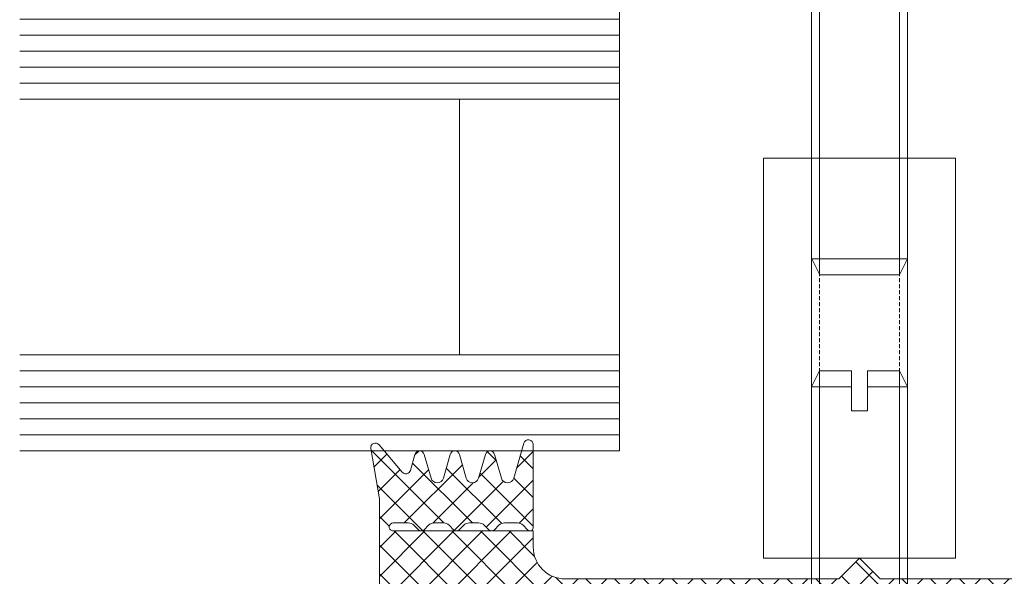
# Model space of a CAD drawing. Units: millimetres. Extents: x 518 to 4952, y -1649 to 714.
# Drawn here: x 843 to 905, y -1354 to -1320 of the extents above; entities that cross this region are included whole.
import ezdxf

# ---------------------------------------------------------------- set-up
doc = ezdxf.new("R2010")
doc.units = ezdxf.units.MM
doc.linetypes.add('GESTRICHELT', pattern=[0.75, 0.5, -0.25])
for name, color, linetype, lineweight in [('SX-Dichtung-Innen_Kontur', 7, 'Continuous', 18), ('SX-Dichtung-Innen_Schraffur', 150, 'Continuous', 5), ('SX-Gewindebolzen_Kontur', 1, 'Continuous', 9), ('SX-Gewindemuffe_Kontur', 1, 'Continuous', 9), ('SX-Glas_Kontur', 4, 'Continuous', 9), ('SX-Glas_Schraffur', 4, 'Continuous', 5), ('SX-Oberleiste_Schraffur', 7, 'Continuous', 5)]:
    doc.layers.add(name, color=color, linetype=linetype, lineweight=lineweight)

# ---------------------------------------------------------------- blocks, each defined once
blk = doc.blocks.new('Glas_28')
at = {"layer": 'SX-Glas_Kontur'}
for p, q in [((-14, 37.49999999999989), (-14, 0)), ((-8, 0), (-8, 37.49999999999989)), ((8, 0), (8, 37.49999999999989)), ((14, 0), (14, 37.49999999999989)), ((-8, 10), (8, 10)), ((-14, 0), (14, 0))]:
    blk.add_line(p, q, dxfattribs=at)
at = {"layer": 'SX-Glas_Schraffur'}
for p, q in [((-13, 0), (-13, 37.5)), ((-12, 0), (-12, 37.5)), ((-11, 0), (-11, 37.5)), ((-10, 0), (-10, 37.5)), ((-9, 0), (-9, 37.5)), ((9, 0), (9, 37.5)), ((10, 0), (10, 37.5)), ((11, 0), (11, 37.5)), ((12, 0), (12, 37.5)), ((13, 0), (13, 37.5))]:
    blk.add_line(p, q, dxfattribs=at)
blk = doc.blocks.new('Z 0032')
at = {"layer": 'SX-Gewindemuffe_Kontur'}
for p, q in [((-6, 0), (6, 0)), ((-6, -25), (-6, 0)), ((-3, 0), (-3, -25)), ((3, 0), (3, -25)), ((6, -25), (6, 0)), ((-6, -25), (6, -25))]:
    blk.add_line(p, q, dxfattribs=at)
at = {"layer": 'SX-Gewindemuffe_Kontur', "linetype": 'GESTRICHELT', "ltscale": 0.5}
for p, q in [((-2.5, 0), (-2.5, -25)), ((2.5, 0), (2.5, -25))]:
    blk.add_line(p, q, dxfattribs=at)
blk = doc.blocks.new('GD 6033')
at = {"layer": 'SX-Dichtung-Innen_Schraffur'}
h = blk.add_hatch(dxfattribs=at)
h.set_pattern_fill('ANSI37', color=256, scale=0.4, style=0)
h.set_pattern_definition([(45, (0, 0), (-0.8980256121069152, 0.8980256121069154), []), (135, (0, 0), (-0.8980256121069154, -0.8980256121069152), [])])
edge = h.paths.add_edge_path()
edge.add_line((25.85633077585544, -0.4999980002644406), (25.85635134977383, -0.4999979999999766))
edge.add_line((25.85635134977383, -0.4999979999999766), (28.49999758112108, -0.5000000000000568))
edge.add_arc((28.49915367465638, -2.001401171528528), 1.501401408699614, 27.850426596833188, 89.96779523384168, ccw=False)
edge.add_line((29.8266480000002, -1.2999989999999), (29.99999800000023, -1.299998999999985))
edge.add_line((29.99999800000023, -1.299998999999985), (29.99999800000023, 6.500002999999992))
edge.add_line((29.99999800000023, 6.500002999999992), (30.55492538025283, 9.647151169461608))
edge.add_arc((30.25948305829337, 9.69924564513056), 0.3000000000000297, 349.9999956619564, 499.9901604952713)
edge.add_line((30.02970284485946, 9.892121391439616), (28.5920352184994, 8.179373259725537))
edge.add_arc((28.36225500000006, 8.372248999999954), 0.3000000000000168, 196.0000560000006, 319.99016200001097, ccw=False)
edge.add_line((28.07387657203981, 8.289557511398243), (27.78909848713283, 9.282694282242431))
edge.add_arc((27.50071999999949, 9.200002999999981), 0.3000000000003607, 16.00001499998748, 164.0001009999779)
edge.add_line((27.21234134545148, 9.28269369839657), (26.78522571108897, 7.793161171758044))
edge.add_arc((26.40072100000043, 7.903415999999993), 0.3999999999999281, 196.0000710000016, 344.0000169999987, ccw=False)
edge.add_line((26.01621645825162, 7.793160581201334), (25.58910056362492, 9.282694015485191))
edge.add_arc((25.30072200000041, 9.200002999999924), 0.3000000000002093, 15.99996199999951, 164.0000480000056)
edge.add_line((25.01234342194357, 9.282693965153612), (24.58522569761863, 7.793160124781934))
edge.add_arc((24.2007210000001, 7.903415000000052), 0.4000000000000946, 195.9999789999946, 344.000009999997, ccw=False)
edge.add_line((23.81621628121411, 7.793160198601583), (23.38909956362522, 9.282694015485191))
edge.add_arc((23.10072100000019, 9.200002999999924), 0.3000000000007011, 15.99996199997258, 164.0000479999848)
edge.add_line((22.81234242194296, 9.28269396515384), (22.38522669377062, 7.793160111360208))
edge.add_arc((22.00072200000108, 7.903414999999995), 0.3999999999997272, 195.9999809999826, 344.00000799999333, ccw=False)
edge.add_line((21.61621728506407, 7.793160185179971), (20.98837937874077, 9.982685535294365))
edge.add_arc((20.70000092452977, 9.899994138237389), 0.3000000000005998, 16.00003781162098, 180.000010810534)
edge.add_line((20.40000092452919, 9.899994081633565), (20.40000200000031, 4.700002000000012))
edge.add_arc((20.59278106196757, 4.693166642062749), 0.1929002043832674, 177.9693170021916, 268.8880949972933)
edge.add_arc((20.57860581899956, 4.745877345775483), 0.2457960600393709, 272.4324553555475, 315.3787518503546)
edge.add_line((20.75355500000023, 4.573226000000062), (21.03388460940732, 4.853555390593215))
edge.add_arc((21.38743800000066, 4.500001999999967), 0.5000000000000241, 90, 135.0000000000069, ccw=False)
edge.add_line((21.38743800000066, 5.000001999999995), (22.18934000000036, 5.000001999999995))
edge.add_arc((22.18934000000036, 4.500001999999967), 0.5000000000000284, 44.99999999999312, 90, ccw=False)
edge.add_line((22.54289339059369, 4.853555390593215), (22.82322330470333, 4.573225304703385))
edge.add_arc((23, 4.750001999999995), 0.250000000000002, 224.9999999999908, 270)
edge.add_arc((23, 4.750001999999995), 0.25, 270, 315.0000000000092)
edge.add_line((23.17677669529667, 4.573225304703385), (23.45710860940699, 4.853555390593215))
edge.add_arc((23.81066200000032, 4.500001999999967), 0.5000000000000241, 90, 135.0000000000069, ccw=False)
edge.add_line((23.81066200000032, 5.000001999999995), (24.38934100000006, 5.000001999999995))
edge.add_arc((24.38934100000006, 4.500001999999967), 0.5000000000000284, 44.99999999999312, 90, ccw=False)
edge.add_line((24.74289439059339, 4.853555390593215), (25.02322330470361, 4.573225304703385))
edge.add_arc((25.19921830241532, 4.748114815088172), 0.2481140464830155, 224.8194860499532, 270.1805139499477)
edge.add_arc((25.2008022955215, 4.74806656260634), 0.2480658600034497, 269.8146934550906, 315.1853922339727)
edge.add_line((25.37677800000029, 4.573226000000176), (25.65710760940692, 4.853555390593215))
edge.add_arc((26.01066100000025, 4.500001999999967), 0.5000000000000241, 90, 135.0000000000069, ccw=False)
edge.add_line((26.01066100000025, 5.000001999999995), (26.58934100000033, 5.000001999999995))
edge.add_arc((26.58934100000033, 4.500001999999967), 0.5000000000000284, 44.99999999999312, 90, ccw=False)
edge.add_line((26.94289439059366, 4.853555390593215), (27.22322430470331, 4.573225304703385))
edge.add_arc((27.39996867200449, 4.749923953315545), 0.2499219554062003, 224.9925886556154, 270.0074113444876)
edge.add_arc((27.40000100000032, 4.750002000000137), 0.2499999999999432, 269.9999999999218, 314.9999999999125)
edge.add_line((27.57677769529664, 4.573225304703271), (27.85710860940708, 4.853555390593215))
edge.add_arc((28.21066200000041, 4.500001999999967), 0.5000000000000241, 90, 135.0000000000069, ccw=False)
edge.add_line((28.21066200000041, 5.000001999999995), (29.14999800000032, 5.000001999999995))
edge.add_arc((29.14846257273172, 4.74846657273136), 0.2515401135169341, 0.349741627043727, 89.65025837296292, ccw=False)
edge.add_arc((29.15045918336364, 4.749518502724271), 0.2495392850395574, -90.10589064298091, 0.11101406591649265, ccw=False)
edge.add_line((29.14999800000032, 4.499979643850622), (20.40000099999997, 4.499979643850793))
edge.add_line((20.40000099999997, 4.499979643850793), (20.40000099999997, 3.5))
edge.add_arc((18.40000099999997, 3.5), 2, -90, 0, ccw=False)
edge.add_line((18.40000099999997, 1.5), (1.300000000000182, 1.5))
edge.add_line((1.300000000000182, 1.5), (0, 2.800000000000011))
edge.add_line((0, 2.800000000000011), (-1.300000000000182, 1.5))
edge.add_line((-1.300000000000182, 1.5), (-18.40000099999997, 1.5))
edge.add_arc((-18.40000099999997, 3.5), 2, 180, 270, ccw=False)
edge.add_line((-20.40000099999997, 3.5), (-20.40000099999997, 4.499979643850793))
edge.add_line((-20.40000099999997, 4.499979643850793), (-29.14999800000032, 4.499979643850622))
edge.add_arc((-29.15045918336364, 4.749518502724243), 0.249539285039537, 179.8889859340769, 270.10589064298097, ccw=False)
edge.add_arc((-29.14846257273166, 4.748466572731445), 0.2515401135169621, 90.34974162704998, 179.6502583729759, ccw=False)
edge.add_line((-29.14999800000032, 5.000002000000109), (-28.21066200000041, 5.000001999999995))
edge.add_arc((-28.21066200000041, 4.500001999999995), 0.5, 44.99999999999079, 90, ccw=False)
edge.add_line((-27.85710860940708, 4.853555390593215), (-27.57677769529664, 4.5732253047033))
edge.add_arc((-27.40000099999997, 4.750001999999938), 0.2500000000000221, 224.9999999999954, 270)
edge.add_arc((-27.39996867200512, 4.749923953315658), 0.2499219554065998, 269.9925886556558, 315.0074113444998)
edge.add_line((-27.22322430470331, 4.573225304703584), (-26.94289439059366, 4.853555390593215))
edge.add_arc((-26.58934100000033, 4.500001999999995), 0.500000000000004, 90, 135.0000000000092, ccw=False)
edge.add_line((-26.58934100000033, 5.000001999999995), (-26.01066100000025, 5.000001999999995))
edge.add_arc((-26.01066100000025, 4.500001999999995), 0.5, 44.99999999999079, 90, ccw=False)
edge.add_line((-25.65710760940692, 4.853555390593215), (-25.37677800000029, 4.573226000000176))
edge.add_arc((-25.2008022955215, 4.748066562606368), 0.2480658600034585, 224.814607766032, 270.1853065449093)
edge.add_arc((-25.19921830241532, 4.7481148150884), 0.2481140464831921, 269.8194860500524, 315.1805139500095)
edge.add_line((-25.02322330470361, 4.573225304703385), (-24.74289439059339, 4.853555390593215))
edge.add_arc((-24.38934100000006, 4.500001999999995), 0.500000000000004, 90, 135.0000000000092, ccw=False)
edge.add_line((-24.38934100000006, 5.000001999999995), (-23.81066200000032, 5.000001999999995))
edge.add_arc((-23.81066200000032, 4.500001999999995), 0.5, 44.99999999999079, 90, ccw=False)
edge.add_line((-23.45710860940699, 4.853555390593215), (-23.17677669529667, 4.573225304703385))
edge.add_arc((-23, 4.750001999999995), 0.250000000000002, 224.9999999999908, 270)
edge.add_arc((-23, 4.750001999999995), 0.25, 270, 315.0000000000092)
edge.add_line((-22.82322330470333, 4.573225304703385), (-22.54289339059369, 4.853555390593215))
edge.add_arc((-22.18934000000036, 4.500001999999995), 0.500000000000004, 90, 135.0000000000092, ccw=False)
edge.add_line((-22.18934000000036, 5.000001999999995), (-21.38743800000066, 5.000001999999995))
edge.add_arc((-21.38743800000066, 4.500001999999995), 0.5, 44.99999999999079, 90, ccw=False)
edge.add_line((-21.03388460940732, 4.853555390593215), (-20.75355500000023, 4.573226000000034))
edge.add_arc((-20.57860581899922, 4.745877345775398), 0.2457960600395558, 224.6212481495801, 267.5675446443748)
edge.add_arc((-20.59278106196791, 4.69316664206238), 0.1929002043831843, 271.1119050028087, 362.0306829979109)
edge.add_line((-20.40000200000077, 4.700001999999984), (-20.40000092452919, 9.899994081633565))
edge.add_arc((-20.70000092452932, 9.899994138237332), 0.3000000000001304, 359.9999891894768, 523.9999621883865)
edge.add_line((-20.98837937873986, 9.982685535294138), (-21.61621728506407, 7.79316018518))
edge.add_arc((-22.00072200000108, 7.903414999999995), 0.3999999999997276, 195.9999920000105, 344.0000190000213, ccw=False)
edge.add_line((-22.38522669377062, 7.79316011136018), (-22.81234242194296, 9.28269396515384))
edge.add_arc((-23.10072099999974, 9.200002999999924), 0.3000000000002265, 15.9999520000391, 164.0000380000452)
edge.add_line((-23.38909956362431, 9.282694015484964), (-23.81621628121411, 7.793160198601527))
edge.add_arc((-24.2007210000001, 7.903415000000024), 0.4000000000001446, 195.9999900000069, 344.0000210000015, ccw=False)
edge.add_line((-24.58522569761863, 7.793160124781878), (-25.01234342194357, 9.282693965153612))
edge.add_arc((-25.30072199999989, 9.200002999999924), 0.2999999999997267, 15.99995200002129, 164.0000380000213)
edge.add_line((-25.58910056362402, 9.282694015484964), (-26.01621645825162, 7.793160581201334))
edge.add_arc((-26.40072100000043, 7.903416000000021), 0.3999999999999211, 195.9999830000052, 343.9999289999945, ccw=False)
edge.add_line((-26.78522571108897, 7.793161171758044), (-27.21234134545148, 9.2826936983966))
edge.add_arc((-27.50071999999898, 9.20000300000001), 0.299999999999904, 15.99989900004898, 163.9999850000333)
edge.add_line((-27.78909848713192, 9.282694282242232), (-28.07387657203981, 8.289557511398272))
edge.add_arc((-28.36225500000006, 8.372248999999982), 0.2999999999999902, 220.0098379999808, 343.99994399999946, ccw=False)
edge.add_line((-28.5920352184994, 8.179373259725622), (-30.02970284485946, 9.89212139143956))
edge.add_arc((-30.25948305829337, 9.699245645130532), 0.2999999999999978, 40.00983950472451, 190.0000043380383)
edge.add_line((-30.55492538025283, 9.647151169461608), (-29.99999800000023, 6.500002999999992))
edge.add_line((-29.99999800000023, 6.500002999999992), (-29.99999800000023, -1.299998999999985))
edge.add_line((-29.99999800000023, -1.299998999999985), (-29.82664800000066, -1.299999000000042))
edge.add_arc((-28.49915367465701, -2.001401171528414), 1.501401408699322, 90.03220476613438, 152.1495734031724, ccw=False)
edge.add_line((-28.49999758112108, -0.5000000000002274), (-25.85633077585544, -0.4999980002645259))
edge.add_line((-25.85633077585544, -0.4999980002645259), (-25.85635134977383, -0.4999979999998914))
edge.add_arc((-25.85635134977389, -1.299997999999732), 0.7999999999998408, 10.091397316623272, 89.99999999999591, ccw=False)
edge.add_line((-25.0687277503016, -1.159822875408736), (-24.80196474137711, -2.658725351209966))
edge.add_arc((-25.15004740475615, -2.695310313353446), 0.3500000000001283, -104.99999999999062, 5.999999999964928, ccw=False)
edge.add_line((-25.240634070542, -3.033384352554719), (-26.08000996554256, -2.808474259343143))
edge.add_arc((-26.14471472681817, -3.049955715915416), 0.2500000000000003, 75.00000000000556, 240.0000000000027)
edge.add_line((-26.26971472681817, -3.26646206686155), (-24.97504741733974, -4.013938586499961))
edge.add_arc((-25.15004741733947, -4.317047477824588), 0.3499999999999268, 2.7910118660656735e-11, 60.00000000004468, ccw=False)
edge.add_line((-24.80004741733956, -4.317047477824417), (-24.80004741734001, -4.795310309981744))
edge.add_arc((-25.15004741733992, -4.795310309981801), 0.3499999999999091, -104.9999999999979, 9.322320693172514e-12, ccw=False)
edge.add_line((-25.24063408312577, -5.133384349182904), (-26.08000996554256, -4.908474259343166))
edge.add_arc((-26.14471472681817, -5.149955715915439), 0.2500000000000003, 75.00000000000556, 240.0000000000027)
edge.add_line((-26.26971472681817, -5.366462066861573), (-24.30644613660024, -6.499955715915462))
edge.add_line((-24.30644613660024, -6.499955715915462), (-22.69364869807941, -6.499955715915462))
edge.add_line((-22.69364869807941, -6.499955715915462), (-20.73038010786149, -5.366462066861573))
edge.add_arc((-20.85538010786149, -5.149955715915439), 0.2500000000000205, 299.9999999999973, 464.9999999999945)
edge.add_line((-20.9200848691371, -4.908474259343166), (-21.75946075155389, -5.13338434918299))
edge.add_arc((-21.85004741733974, -4.795310309981858), 0.349999999999951, 179.9999999999814, 284.99999999999665, ccw=False)
edge.add_line((-22.20004741733965, -4.795310309981744), (-22.20004741733965, -4.317047477824417))
edge.add_arc((-21.85004741733974, -4.317047477824474), 0.3499999999999091, 119.99999999995771, 179.9999999999907, ccw=False)
edge.add_line((-22.02504741733947, -4.013938586499876), (-20.73038010786149, -3.26646206686155))
edge.add_arc((-20.85538010786149, -3.049955715915416), 0.2500000000000205, 299.9999999999973, 464.9999999999945)
edge.add_line((-20.9200848691371, -2.808474259343143), (-21.75946076413766, -3.033384352554776))
edge.add_arc((-21.85004742992345, -2.695310313353787), 0.349999999999799, 173.9999999999542, 284.99999999999363, ccw=False)
edge.add_line((-22.1981300933021, -2.658725351209853), (-21.93136708437714, -1.159822875408793))
edge.add_arc((-21.14374348490486, -1.299997999999732), 0.7999999999998507, 90.00000000000409, 169.9086026833806, ccw=False)
edge.add_line((-21.14374348490492, -0.4999979999998914), (-2, -0.5))
edge.add_line((-2, -0.5), (-2, 0))
edge.add_line((-2, 0), (2, 0))
edge.add_line((2, 0), (2, -0.5))
edge.add_line((2, -0.5), (21.14374348490492, -0.4999979999998914))
edge.add_arc((21.14374348490486, -1.299997999999732), 0.7999999999998408, 10.091397316623272, 89.99999999999591, ccw=False)
edge.add_line((21.93136708437714, -1.159822875408736), (22.1981300933021, -2.658725351209853))
edge.add_arc((21.85004742992345, -2.69531031335373), 0.3499999999997742, -104.99999999999608, 6.0000000000364935, ccw=False)
edge.add_line((21.75946076413766, -3.033384352554663), (20.9200848691371, -2.808474259343143))
edge.add_arc((20.85538010786149, -3.049955715915416), 0.2500000000000003, 75.00000000000556, 239.9999999999994)
edge.add_line((20.73038010786149, -3.266462066861521), (22.02504741733947, -4.013938586499876))
edge.add_arc((21.85004741733979, -4.317047477824445), 0.3499999999998491, 4.604316927725449e-12, 60.00000000004809, ccw=False)
edge.add_line((22.20004741733965, -4.317047477824417), (22.20004741733965, -4.795310309981744))
edge.add_arc((21.85004741733974, -4.795310309981858), 0.3499999999999091, -104.9999999999979, 1.858779796748422e-11, ccw=False)
edge.add_line((21.75946075155389, -5.133384349182961), (20.9200848691371, -4.908474259343166))
edge.add_arc((20.85538010786149, -5.149955715915439), 0.2500000000000003, 75.00000000000556, 239.9999999999994)
edge.add_line((20.73038010786149, -5.366462066861544), (22.69364869807941, -6.499955715915462))
edge.add_line((22.69364869807941, -6.499955715915462), (24.30644613660024, -6.499955715915462))
edge.add_line((24.30644613660024, -6.499955715915462), (26.26971472681817, -5.366462066861573))
edge.add_arc((26.14471472681817, -5.149955715915439), 0.2500000000000205, 299.9999999999973, 464.9999999999927)
edge.add_line((26.08000996554256, -4.908474259343137), (25.24063408312577, -5.133384349182904))
edge.add_arc((25.15004741733992, -4.795310309981801), 0.3499999999999235, 179.9999999999907, 284.99999999999784, ccw=False)
edge.add_line((24.80004741734001, -4.795310309981744), (24.80004741733956, -4.317047477824417))
edge.add_arc((25.15004741733941, -4.317047477824531), 0.3499999999998522, 119.99999999994961, 179.9999999999814, ccw=False)
edge.add_line((24.97504741733974, -4.013938586499933), (26.26971472681817, -3.26646206686155))
edge.add_arc((26.14471472681817, -3.049955715915416), 0.2500000000000205, 299.9999999999973, 464.9999999999927)
edge.add_line((26.08000996554256, -2.808474259343114), (25.240634070542, -3.033384352554719))
edge.add_arc((25.15004740475609, -2.695310313353446), 0.350000000000103, 174.0000000000341, 284.99999999999955, ccw=False)
edge.add_line((24.80196474137711, -2.658725351209966), (25.0687277503016, -1.159822875408736))
edge.add_arc((25.85635134977383, -1.299997999999817), 0.7999999999998196, 90, 169.9086026833699, ccw=False)
edge.add_line((25.85635134977383, -0.4999979999999766), (25.85633077585544, -0.4999980002644406))
at = {"layer": 'SX-Dichtung-Innen_Kontur'}
blk.add_lwpolyline([(2, 0), (2, -0.5), (21.14374348490492, -0.4999979999998914, -0.3635186735237169), (21.93136708437714, -1.159822875408736), (22.1981300933021, -2.658725351209853, -0.5261254514922156), (21.75946076413766, -3.033384352554663), (20.9200848691371, -2.808474259343143, 0.8769764629927098), (20.73038010786149, -3.266462066861521), (22.02504741733947, -4.013938586499876, -0.2679491924313257), (22.20004741733965, -4.317047477824417), (22.20004741733965, -4.795310309981744, -0.4931454260313934), (21.75946075155389, -5.133384349182961), (20.9200848691371, -4.908474259343166, 0.8769764629927098), (20.73038010786149, -5.366462066861544), (22.69364869807941, -6.499955715915462), (24.30644613660024, -6.499955715915462), (26.26971472681817, -5.366462066861573, 0.876976462992722), (26.08000996554256, -4.908474259343137), (25.24063408312577, -5.133384349182904, -0.4931454260313111), (24.80004741734001, -4.795310309981744), (24.80004741733956, -4.317047477824417, -0.2679491924312714), (24.97504741733974, -4.013938586499933), (26.26971472681817, -3.26646206686155, 0.876976462992722), (26.08000996554256, -2.808474259343114), (25.240634070542, -3.033384352554719, -0.5261254514918418), (24.80196474137711, -2.658725351209966), (25.0687277503016, -1.159822875408736, -0.3635186735236939), (25.85635134977383, -0.4999979999999766), (25.85633077585544, -0.4999980002644406), (25.85635134977383, -0.4999979999999766), (28.49999758112108, -0.5000000000000568, -0.2778761261125606), (29.8266480000002, -1.2999989999999), (29.99999800000023, -1.299998999999985), (29.99999800000023, 6.500002999999992), (30.55492538025283, 9.647151169461608, 0.7672588088432776), (30.02970284485946, 9.892121391439616), (28.5920352184994, 8.179373259725537, -0.6008018637575977), (28.07387657203981, 8.289557511398243), (27.78909848713283, 9.282694282242431, 0.7535546384296442), (27.21234134545148, 9.28269369839657), (26.78522571108897, 7.793161171758044, -0.7535536806883698), (26.01621645825162, 7.793160581201334), (25.58910056362492, 9.282694015485191, 0.75355463842968), (25.01234342194357, 9.282693965153612), (24.58522569761863, 7.793160124781934, -0.7535542621741023), (23.81621628121411, 7.793160198601583), (23.38909956362522, 9.282694015485191, 0.753554638429722), (22.81234242194296, 9.28269396515384), (22.38522669377062, 7.793160111360208, -0.753554234810119), (21.61621728506407, 7.793160185179971), (20.98837937874077, 9.982685535294365, 0.8692865309741671), (20.40000092452919, 9.899994081633565), (20.40000200000031, 4.700002000000012, 0.4189181478954347), (20.58903779777893, 4.50030276046661, 0.189613170819886), (20.75355500000023, 4.573226000000062), (21.03388460940732, 4.853555390593215, -0.1989123673796894), (21.38743800000066, 5.000001999999995), (22.18934000000036, 5.000001999999995, -0.1989123673796893), (22.54289339059369, 4.853555390593215), (22.82322330470333, 4.573225304703385, 0.1989123673796997), (23, 4.500001999999995, 0.1989123673796998), (23.17677669529667, 4.573225304703385), (23.45710860940699, 4.853555390593215, -0.1989123673796894), (23.81066200000032, 5.000001999999995), (24.38934100000006, 5.000001999999995, -0.1989123673796893), (24.74289439059339, 4.853555390593215), (25.02322330470361, 4.573225304703385, 0.2005504912038), (25.20000000000027, 4.500001999999853, 0.2005943859360669), (25.37677800000029, 4.573226000000176), (25.65710760940692, 4.853555390593215, -0.1989123673796894), (26.01066100000025, 5.000001999999995), (26.58934100000033, 5.000001999999995, -0.1989123673796893), (26.94289439059366, 4.853555390593215), (27.22322430470331, 4.573225304703385, 0.1989796034121276), (27.40000099999997, 4.500002000000194, 0.1989123673796365), (27.57677769529664, 4.573225304703271), (27.85710860940708, 4.853555390593215, -0.1989123673796894), (28.21066200000041, 5.000001999999995), (29.14999800000032, 5.000001999999995, -0.4106423419170161), (29.39999800000032, 4.750001999999995, -0.4153228038005483), (29.14999800000032, 4.499979643850622), (20.40000099999997, 4.499979643850793), (20.40000099999997, 3.5, -0.414213562373095), (18.40000099999997, 1.5), (1.300000000000182, 1.5), (0, 2.800000000000011), (-1.300000000000182, 1.5), (-18.40000099999997, 1.5, -0.414213562373095), (-20.40000099999997, 3.5), (-20.40000099999997, 4.499979643850793), (-29.14999800000032, 4.499979643850622, -0.4153228038005818), (-29.39999800000032, 4.750001999999995, -0.4106423419170497), (-29.14999800000032, 5.000002000000109), (-28.21066200000041, 5.000001999999995, -0.1989123673796998), (-27.85710860940708, 4.853555390593215), (-27.57677769529664, 4.5732253047033, 0.1989123673796789), (-27.40000099999997, 4.50000199999991, 0.1989796034120206), (-27.22322430470331, 4.573225304703584), (-26.94289439059366, 4.853555390593215, -0.1989123673796998), (-26.58934100000033, 5.000001999999995), (-26.01066100000025, 5.000001999999995, -0.1989123673796998), (-25.65710760940692, 4.853555390593215), (-25.37677800000029, 4.573226000000176, 0.2005943859360247), (-25.20000000000027, 4.500001999999881, 0.2005504912036304), (-25.02322330470361, 4.573225304703385), (-24.74289439059339, 4.853555390593215, -0.1989123673796998), (-24.38934100000006, 5.000001999999995), (-23.81066200000032, 5.000001999999995, -0.1989123673796998), (-23.45710860940699, 4.853555390593215), (-23.17677669529667, 4.573225304703385, 0.1989123673796997), (-23, 4.500001999999995, 0.1989123673796998), (-22.82322330470333, 4.573225304703385), (-22.54289339059369, 4.853555390593215, -0.1989123673796998), (-22.18934000000036, 5.000001999999995), (-21.38743800000066, 5.000001999999995, -0.1989123673796998), (-21.03388460940732, 4.853555390593215), (-20.75355500000023, 4.573226000000034, 0.1896131708198295), (-20.58903779777893, 4.500302760466354, 0.4189181478954373), (-20.40000200000077, 4.700001999999984), (-20.40000092452919, 9.899994081633565, 0.8692865309741405), (-20.98837937873986, 9.982685535294138), (-21.61621728506407, 7.79316018518, -0.7535542348101728), (-22.38522669377062, 7.79316011136018), (-22.81234242194296, 9.28269396515384, 0.7535546384297513), (-23.38909956362431, 9.282694015484964), (-23.81621628121411, 7.793160198601527, -0.7535542621740484), (-24.58522569761863, 7.793160124781878), (-25.01234342194357, 9.282693965153612, 0.7535546384297095), (-25.58910056362402, 9.282694015484964), (-26.01621645825162, 7.793160581201334, -0.7535536806882626), (-26.78522571108897, 7.793161171758044), (-27.21234134545148, 9.2826936983966, 0.7535546384296022), (-27.78909848713192, 9.282694282242232), (-28.07387657203981, 8.289557511398272, -0.6008018637575914), (-28.5920352184994, 8.179373259725622), (-30.02970284485946, 9.89212139143956, 0.7672588088433352), (-30.55492538025283, 9.647151169461608), (-29.99999800000023, 6.500002999999992), (-29.99999800000023, -1.299998999999985), (-29.82664800000066, -1.299999000000042, -0.2778761261126989), (-28.49999758112108, -0.5000000000002274), (-25.85633077585544, -0.4999980002645259), (-25.85635134977383, -0.4999979999998914, -0.363518673523707), (-25.0687277503016, -1.159822875408736), (-24.80196474137711, -2.658725351209966, -0.5261254514917537), (-25.240634070542, -3.033384352554719), (-26.08000996554256, -2.808474259343143, 0.876976462992735), (-26.26971472681817, -3.26646206686155), (-24.97504741733974, -4.013938586499961, -0.267949192431201), (-24.80004741733956, -4.317047477824417), (-24.80004741734001, -4.795310309981744, -0.4931454260313429), (-25.24063408312577, -5.133384349182904), (-26.08000996554256, -4.908474259343166, 0.876976462992735), (-26.26971472681817, -5.366462066861573), (-24.30644613660024, -6.499955715915462), (-22.69364869807941, -6.499955715915462), (-20.73038010786149, -5.366462066861573, 0.876976462992735), (-20.9200848691371, -4.908474259343166), (-21.75946075155389, -5.13338434918299, -0.4931454260314186), (-22.20004741733965, -4.795310309981744), (-22.20004741733965, -4.317047477824417, -0.2679491924312771), (-22.02504741733947, -4.013938586499876), (-20.73038010786149, -3.26646206686155, 0.876976462992735), (-20.9200848691371, -2.808474259343143), (-21.75946076413766, -3.033384352554776, -0.526125451492286), (-22.1981300933021, -2.658725351209853), (-21.93136708437714, -1.159822875408793, -0.3635186735237367), (-21.14374348490492, -0.4999979999998914), (-2, -0.5), (-2, 0)], format="xyb", close=True, dxfattribs=at)
blk = doc.blocks.new('Z 0038 (25mm)')
at = {"layer": 'SX-Gewindebolzen_Kontur'}
for p, q in [((-2.500000000000014, 25), (-3.000000000000014, 24)), ((-2.5, 1), (-2.500000000000014, 25)), ((-0.5000000000000142, 25), (-2.500000000000014, 25)), ((-0.5000000000000142, 22.5), (-0.5000000000000142, 25)), ((2.499999999999986, 25), (0.4999999999999858, 25)), ((0.4999999999999858, 25), (0.4999999999999858, 22.5)), ((2.5, 1), (2.499999999999986, 25)), ((2.999999999999986, 24), (2.499999999999986, 25)), ((-3.000000000000014, 24), (-0.5000000000000142, 24)), ((-3.000000000000014, 24), (-3, 1)), ((0.4999999999999858, 24), (2.999999999999986, 24)), ((3, 1), (2.999999999999986, 24)), ((0.4999999999999858, 22.5), (-0.5000000000000142, 22.5)), ((-3.5, 1), (0, 1)), ((-3.5, 0), (-3.5, 1)), ((0, 1), (3.5, 1)), ((3.5, 1), (3.5, -3.410605131648481e-13)), ((-3.5, 0), (0, 0)), ((0, 0), (3.5, -3.410605131648481e-13))]:
    blk.add_line(p, q, dxfattribs=at)
blk = doc.blocks.new('Bolzen Länge 35mm')
at = {"layer": 'SX-Gewindebolzen_Kontur'}
for p, q in [((892.6187727877522, 385.4760251726195), (893.1187727877522, 386.4760251726195)), ((893.1187727877522, 351.4760250001593), (893.1187727877522, 386.4760251726195)), ((893.1187727877522, 386.4760251726195), (895.1187727877522, 386.4760251726195)), ((895.1187727877522, 383.9760251726195), (895.1187727877522, 386.4760251726195)), ((896.1187727877522, 386.4760251726195), (898.1187727877522, 386.4760251726195)), ((896.1187727877522, 383.9760251726195), (896.1187727877522, 386.4760251726195)), ((898.11877239895, 351.4760248064089), (898.1187727877522, 386.4760251726195)), ((898.1187727877522, 386.4760251726195), (898.6187727877522, 385.4760251726195)), ((892.6187727877522, 352.4760250001592), (892.6187727877522, 385.4760251726195)), ((892.6187727877522, 385.4760251726195), (895.1187727877522, 385.4760251726195)), ((896.1187727877522, 385.4760251726195), (898.6187727877522, 385.4760251726195)), ((898.6271392904082, 352.4760250001593), (898.6187727877522, 385.4760251726195)), ((895.1187727877522, 383.9760251726195), (896.1187727877522, 383.9760251726195)), ((892.6271392904082, 352.4760250001593), (895.6271392904082, 352.4760250001593)), ((892.6271392904082, 352.4760250001593), (893.1271392904082, 351.4760250001593)), ((895.6271392904082, 352.4760250001593), (898.6271392904082, 352.4760250001593)), ((898.6271392904082, 352.4760250001593), (898.1271392904082, 351.4760250001593)), ((893.1271392904082, 351.4760250001593), (895.6271392904082, 351.4760250001593)), ((895.6271392904082, 351.4760250001593), (898.1271392904082, 351.4760250001593))]:
    blk.add_line(p, q, dxfattribs=at)

msp = doc.modelspace()

# ---------------------------------------------------------------- block references
at = {"layer": 'SX-Dichtung-Innen_Kontur'}
msp.add_blockref('GD 6033', (895.6187727904081, -1355.964554986578), dxfattribs=at)
at = {"layer": 'SX-Gewindebolzen_Kontur'}
for name, p in [('Bolzen Länge 35mm', (0, -1686.940567037444)), ('Z 0038 (25mm)', (895.6187727904081, -1366.464552986578))]:
    msp.add_blockref(name, p, dxfattribs=at)
at = {"layer": 'SX-Glas_Kontur', "xscale": -1, "rotation": 90}
msp.add_blockref('Glas_28', (880.6187744645796, -1332.46448403812), dxfattribs=at)
at = {"layer": 'SX-Oberleiste_Schraffur'}
msp.add_blockref('Z 0032', (895.6187727904081, -1328.164554986578), dxfattribs=at)

doc.saveas('drawing.dxf')
